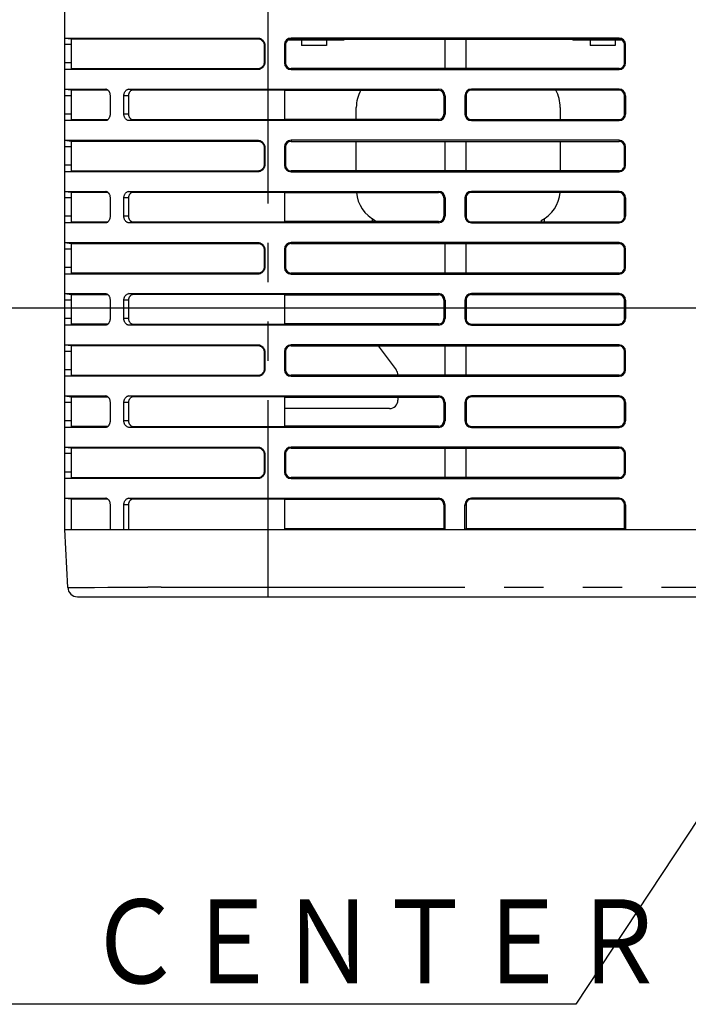
# Model space of a CAD drawing. Extents: x -160 to 260, y -182 to 127.
# Drawn here: x -90 to -65, y -136 to -98 of the extents above; entities that cross this region are included whole.
import ezdxf

# ---------------------------------------------------------------- set-up
doc = ezdxf.new("R2010")
doc.units = 0
doc.linetypes.add('PHANTOM', pattern=[15, 7.5, -1.5, 1.5, -1.5, 1.5, -1.5])
doc.layers.get('0').update_dxf_attribs({"linetype": 'CONTINUOUS'})
doc.layers.get('DEFPOINTS').update_dxf_attribs({"linetype": 'CONTINUOUS'})
doc.styles.get("Standard").update_dxf_attribs({"font": 'txt', "bigfont": 'BIGFONT'})
doc.dimstyles.new('DIMSTYLE', dxfattribs={"dimtxt": 3.2, "dimasz": 1, "dimexe": 2.54, "dimexo": 1, "dimgap": 1.6, "dimtad": 0, "dimzin": 0, "dimblk": 'OPEN30', "dimblk1": 'OPEN30', "dimblk2": 'OPEN30', "dimsah": 1, "dimcen": 0.09, "dimazin": 3, "dimtfac": 1, "dimtofl": 0, "dimtmove": 0, "dimatfit": 3})

# ---------------------------------------------------------------- blocks, each defined once
blk = doc.blocks.new('_OPEN30')
at = {"color": 0, "linetype": 'BYBLOCK'}
for q in [(-3, 1), (-3, -1), (-3, 0)]:
    blk.add_line((0, 0), q, dxfattribs=at)
blk = doc.blocks.new('*D9')
at = {"color": 7, "linetype": 'CONTINUOUS'}
for p, q in [((-59.585, -66.927), (-105.215, -66.927)), ((-103.945, -69.927), (-103.945, -105.987)), ((-60.532, -108.987), (-105.215, -108.987))]:
    blk.add_line(p, q, dxfattribs=at)
at = {"layer": 'DEFPOINTS', "color": 7, "linetype": 'CONTINUOUS'}
for p in [(-58.585, -66.927), (-103.945, -108.987), (-59.532, -108.987)]:
    blk.add_point(p, dxfattribs=at)
at = {"color": 7, "linetype": 'CONTINUOUS'}
for p, rotation in [((-103.945, -66.927), 90.00000000000018), ((-103.945, -108.987), 270.0000000000005)]:
    blk.add_blockref('_OPEN30', p, dxfattribs=dict(at, rotation=rotation))
at = {"color": 7, "linetype": 'CONTINUOUS', "width": 1.285739}
blk.add_text('168.2', height=3.2, rotation=90, dxfattribs=at).set_placement((-104.745, -94.417))
blk = doc.blocks.new('KOZU0005')
at = {"color": 7, "linetype": 'CONTINUOUS'}
for p, q in [((0, 0), (-17.419, -26.457)), ((-17.419, -26.457), (-56.323, -26.457))]:
    blk.add_line(p, q, dxfattribs=at)
at = {"color": 7, "linetype": 'CONTINUOUS', "width": 0.844095}
blk.add_text('ＬＥＮＳ\u3000ＣＥＮＴＥＲ', height=3.2, dxfattribs=at).set_placement((-54.495, -25.657))

msp = doc.modelspace()

# ---------------------------------------------------------------- linework, layer by layer
at = {"color": 7, "linetype": 'PHANTOM'}
for p, q in [((-80.885, -119.987), (-80.885, -95.987)), ((-80.01, -98.68), (-80.01, -98.719)), ((-67.51, -98.68), (-67.51, -98.719)), ((-88.385, -98.93), (-88.635, -98.93)), ((-80.26, -98.93), (-80.221, -98.93)), ((-67.299, -98.93), (-67.26, -98.93)), ((-88.385, -99.63), (-88.635, -99.63)), ((-80.221, -99.63), (-80.26, -99.63)), ((-80.01, -99.841), (-80.01, -99.88)), ((-67.51, -99.841), (-67.51, -99.88)), ((-67.26, -99.63), (-67.299, -99.63)), ((-87.051, -100.63), (-87.067, -100.627)), ((-86.032, -100.652), (-86.19, -100.627)), ((-74.385, -100.627), (-74.385, -100.672)), ((-73.135, -100.627), (-73.135, -100.667)), ((-67.51, -100.667), (-67.51, -100.627)), ((-88.385, -100.877), (-88.635, -100.877)), ((-86.196, -100.877), (-86.38, -100.877)), ((-74.135, -100.877), (-74.18, -100.877)), ((-73.385, -100.877), (-73.346, -100.877)), ((-67.299, -100.877), (-67.26, -100.877)), ((-88.385, -101.577), (-88.635, -101.577)), ((-86.196, -101.577), (-86.38, -101.577)), ((-74.135, -101.577), (-74.18, -101.577)), ((-73.385, -101.577), (-73.346, -101.577)), ((-67.26, -101.577), (-67.299, -101.577)), ((-87.051, -101.825), (-87.067, -101.827)), ((-86.032, -101.802), (-86.19, -101.827)), ((-74.385, -101.827), (-74.385, -101.782)), ((-73.135, -101.827), (-73.135, -101.788)), ((-67.51, -101.827), (-67.51, -101.788)), ((-88.385, -102.83), (-88.635, -102.83)), ((-80.26, -102.83), (-80.221, -102.83)), ((-80.01, -102.58), (-80.01, -102.619)), ((-67.51, -102.58), (-67.51, -102.619)), ((-67.299, -102.83), (-67.26, -102.83)), ((-88.385, -103.53), (-88.635, -103.53)), ((-80.221, -103.53), (-80.26, -103.53)), ((-67.26, -103.53), (-67.299, -103.53)), ((-80.01, -103.741), (-80.01, -103.78)), ((-67.51, -103.741), (-67.51, -103.78)), ((-87.051, -104.53), (-87.067, -104.527)), ((-86.032, -104.552), (-86.19, -104.527)), ((-74.385, -104.527), (-74.385, -104.572)), ((-73.135, -104.527), (-73.135, -104.567)), ((-67.51, -104.567), (-67.51, -104.527)), ((-88.385, -104.777), (-88.635, -104.777)), ((-86.196, -104.777), (-86.38, -104.777)), ((-74.135, -104.777), (-74.18, -104.777)), ((-73.385, -104.777), (-73.346, -104.777)), ((-67.299, -104.777), (-67.26, -104.777)), ((-88.385, -105.477), (-88.635, -105.477)), ((-86.196, -105.477), (-86.38, -105.477)), ((-74.135, -105.477), (-74.18, -105.477)), ((-73.385, -105.477), (-73.346, -105.477)), ((-67.26, -105.477), (-67.299, -105.477)), ((-87.051, -105.725), (-87.067, -105.727)), ((-86.032, -105.702), (-86.19, -105.727)), ((-74.385, -105.727), (-74.385, -105.682)), ((-73.135, -105.727), (-73.135, -105.688)), ((-67.51, -105.727), (-67.51, -105.688)), ((-80.01, -106.48), (-80.01, -106.519)), ((-67.51, -106.48), (-67.51, -106.519)), ((-88.385, -106.73), (-88.635, -106.73)), ((-80.26, -106.73), (-80.221, -106.73)), ((-67.299, -106.73), (-67.26, -106.73)), ((-88.385, -107.43), (-88.635, -107.43)), ((-80.221, -107.43), (-80.26, -107.43)), ((-80.01, -107.641), (-80.01, -107.68)), ((-67.51, -107.641), (-67.51, -107.68)), ((-67.26, -107.43), (-67.299, -107.43)), ((-87.051, -108.43), (-87.067, -108.427)), ((-86.032, -108.452), (-86.19, -108.427)), ((-74.385, -108.427), (-74.385, -108.472)), ((-73.135, -108.427), (-73.135, -108.467)), ((-67.51, -108.467), (-67.51, -108.427)), ((-88.385, -108.677), (-88.635, -108.677)), ((-86.196, -108.677), (-86.38, -108.677)), ((-74.135, -108.677), (-74.18, -108.677)), ((-73.385, -108.677), (-73.346, -108.677)), ((-67.299, -108.677), (-67.26, -108.677)), ((-88.385, -109.377), (-88.635, -109.377)), ((-87.051, -109.625), (-87.067, -109.627)), ((-86.196, -109.377), (-86.38, -109.377)), ((-86.032, -109.602), (-86.19, -109.627)), ((-74.385, -109.627), (-74.385, -109.582)), ((-74.135, -109.377), (-74.18, -109.377)), ((-73.385, -109.377), (-73.346, -109.377)), ((-73.135, -109.627), (-73.135, -109.588)), ((-67.51, -109.627), (-67.51, -109.588)), ((-67.26, -109.377), (-67.299, -109.377)), ((-80.01, -110.38), (-80.01, -110.419)), ((-67.51, -110.38), (-67.51, -110.419)), ((-88.385, -110.63), (-88.635, -110.63)), ((-80.26, -110.63), (-80.221, -110.63)), ((-67.299, -110.63), (-67.26, -110.63)), ((-88.385, -111.33), (-88.635, -111.33)), ((-80.221, -111.33), (-80.26, -111.33)), ((-67.26, -111.33), (-67.299, -111.33)), ((-80.01, -111.541), (-80.01, -111.58)), ((-67.51, -111.541), (-67.51, -111.58)), ((-88.385, -112.577), (-88.635, -112.577)), ((-87.051, -112.33), (-87.067, -112.327)), ((-86.196, -112.577), (-86.38, -112.577)), ((-86.032, -112.352), (-86.19, -112.327)), ((-74.385, -112.327), (-74.385, -112.372)), ((-74.135, -112.577), (-74.18, -112.577)), ((-73.385, -112.577), (-73.346, -112.577)), ((-73.135, -112.327), (-73.135, -112.367)), ((-67.51, -112.367), (-67.51, -112.327)), ((-67.299, -112.577), (-67.26, -112.577)), ((-88.385, -113.277), (-88.635, -113.277)), ((-86.196, -113.277), (-86.38, -113.277)), ((-74.135, -113.277), (-74.18, -113.277)), ((-73.385, -113.277), (-73.346, -113.277)), ((-67.26, -113.277), (-67.299, -113.277)), ((-87.051, -113.525), (-87.067, -113.527)), ((-86.032, -113.502), (-86.19, -113.527)), ((-74.385, -113.527), (-74.385, -113.482)), ((-73.135, -113.527), (-73.135, -113.488)), ((-67.51, -113.527), (-67.51, -113.488)), ((-88.385, -114.53), (-88.635, -114.53)), ((-80.26, -114.53), (-80.221, -114.53)), ((-80.01, -114.28), (-80.01, -114.319)), ((-67.51, -114.28), (-67.51, -114.319)), ((-67.299, -114.53), (-67.26, -114.53)), ((-88.385, -115.23), (-88.635, -115.23)), ((-80.221, -115.23), (-80.26, -115.23)), ((-67.26, -115.23), (-67.299, -115.23)), ((-81.253, -115.45), (-81.26, -115.48)), ((-80.01, -115.441), (-80.01, -115.48)), ((-67.51, -115.441), (-67.51, -115.48)), ((-87.051, -116.23), (-87.067, -116.227)), ((-86.032, -116.252), (-86.19, -116.227)), ((-74.385, -116.227), (-74.385, -116.272)), ((-73.135, -116.227), (-73.135, -116.267)), ((-67.51, -116.267), (-67.51, -116.227)), ((-86.196, -116.477), (-86.38, -116.477)), ((-74.135, -116.477), (-74.18, -116.477)), ((-73.385, -116.477), (-73.346, -116.477)), ((-67.299, -116.477), (-67.26, -116.477)), ((-80.885, -119.619), (-63.917, -119.619))]:
    msp.add_line(p, q, dxfattribs=at)
at = {"color": 7, "linetype": 'CONTINUOUS'}
for p, q in [((-88.635, -117.427), (-88.635, -97.237)), ((-88.635, -98.68), (-88.331, -98.68)), ((-88.635, -98.68), (-88.385, -98.71)), ((-88.385, -98.71), (-81.253, -98.71)), ((-88.385, -98.71), (-88.385, -99.85)), ((-88.331, -98.68), (-81.26, -98.68)), ((-78.003, -98.762), (-80.136, -98.762)), ((-67.51, -98.68), (-80.01, -98.68)), ((-80.01, -98.719), (-67.51, -98.719)), ((-79.768, -98.719), (-79.768, -98.762)), ((-79.61, -98.762), (-79.61, -98.962)), ((-79.285, -98.719), (-79.285, -98.762)), ((-78.985, -98.719), (-78.985, -98.762)), ((-78.66, -98.762), (-78.66, -98.962)), ((-78.503, -98.719), (-78.503, -98.762)), ((-78.003, -98.719), (-78.003, -98.762)), ((-74.135, -99.841), (-74.135, -98.719)), ((-73.346, -98.719), (-73.346, -99.841)), ((-69.268, -98.719), (-69.268, -98.762)), ((-67.384, -98.762), (-69.268, -98.762)), ((-68.768, -98.719), (-68.768, -98.762)), ((-68.61, -98.762), (-68.61, -98.962)), ((-68.285, -98.719), (-68.285, -98.762)), ((-67.985, -98.719), (-67.985, -98.762)), ((-67.66, -98.762), (-67.66, -98.962)), ((-67.503, -98.719), (-67.503, -98.762)), ((-81.037, -98.93), (-81.037, -99.63)), ((-81.01, -98.93), (-81.01, -99.63)), ((-80.26, -98.93), (-80.26, -99.63)), ((-80.221, -98.93), (-80.221, -99.63)), ((-78.66, -98.962), (-79.61, -98.962)), ((-67.66, -98.962), (-68.61, -98.962)), ((-67.299, -99.63), (-67.299, -98.93)), ((-67.26, -99.63), (-67.26, -98.93)), ((-81.26, -99.88), (-88.616, -99.88)), ((-81.253, -99.85), (-88.385, -99.85)), ((-67.51, -99.841), (-80.01, -99.841)), ((-80.01, -99.88), (-67.51, -99.88)), ((-88.635, -100.627), (-88.303, -100.627)), ((-88.635, -100.627), (-88.385, -100.657)), ((-88.303, -100.627), (-87.067, -100.627)), ((-87.067, -100.627), (-87.051, -100.629)), ((-86.19, -100.627), (-74.385, -100.627)), ((-80.26, -100.627), (-80.26, -101.827)), ((-67.51, -100.627), (-73.135, -100.627)), ((-88.385, -100.657), (-87.051, -100.657)), ((-88.385, -100.657), (-88.385, -101.797)), ((-87.051, -100.657), (-86.992, -100.657)), ((-86.906, -100.877), (-86.906, -101.577)), ((-86.38, -101.577), (-86.38, -100.877)), ((-86.196, -101.577), (-86.196, -100.877)), ((-86.032, -100.652), (-80.885, -100.652)), ((-80.885, -100.652), (-80.26, -100.652)), ((-80.26, -100.672), (-74.385, -100.672)), ((-74.18, -100.877), (-74.18, -101.577)), ((-74.135, -100.877), (-74.135, -101.577)), ((-73.385, -100.877), (-73.385, -101.577)), ((-73.333, -100.805), (-73.333, -101.65)), ((-67.51, -100.667), (-73.135, -100.667)), ((-67.299, -101.577), (-67.299, -100.877)), ((-67.26, -100.877), (-67.26, -101.577)), ((-77.523, -101.782), (-77.523, -101.325)), ((-69.748, -101.325), (-69.748, -101.788)), ((-87.067, -101.827), (-88.614, -101.827)), ((-87.094, -101.797), (-88.385, -101.797)), ((-86.992, -101.797), (-87.094, -101.797)), ((-87.051, -101.826), (-87.067, -101.827)), ((-74.385, -101.827), (-86.19, -101.827)), ((-80.885, -101.802), (-86.032, -101.802)), ((-80.26, -101.802), (-80.885, -101.802)), ((-74.385, -101.782), (-80.26, -101.782)), ((-73.135, -101.788), (-67.51, -101.788)), ((-73.135, -101.827), (-67.51, -101.827)), ((-88.635, -102.58), (-88.331, -102.58)), ((-88.635, -102.58), (-88.385, -102.61)), ((-88.385, -102.61), (-81.253, -102.61)), ((-88.385, -102.61), (-88.385, -103.75)), ((-88.331, -102.58), (-81.26, -102.58)), ((-81.037, -102.83), (-81.037, -103.53)), ((-81.01, -102.83), (-81.01, -103.53)), ((-80.26, -102.83), (-80.26, -103.53)), ((-80.221, -102.83), (-80.221, -103.53)), ((-67.51, -102.58), (-80.01, -102.58)), ((-80.01, -102.619), (-67.51, -102.619)), ((-77.523, -103.741), (-77.523, -102.619)), ((-74.135, -103.741), (-74.135, -102.619)), ((-73.346, -102.619), (-73.346, -103.741)), ((-69.748, -102.619), (-69.748, -103.741)), ((-67.299, -103.53), (-67.299, -102.83)), ((-67.26, -103.53), (-67.26, -102.83)), ((-81.26, -103.78), (-88.616, -103.78)), ((-81.253, -103.75), (-88.385, -103.75)), ((-67.51, -103.741), (-80.01, -103.741)), ((-80.01, -103.78), (-67.51, -103.78)), ((-88.635, -104.527), (-88.303, -104.527)), ((-88.635, -104.527), (-88.385, -104.557)), ((-88.385, -104.557), (-87.051, -104.557)), ((-88.385, -104.557), (-88.385, -105.697)), ((-88.303, -104.527), (-87.067, -104.527)), ((-87.067, -104.527), (-87.051, -104.529)), ((-87.051, -104.557), (-86.992, -104.557)), ((-86.19, -104.527), (-74.385, -104.527)), ((-86.032, -104.552), (-80.885, -104.552)), ((-80.885, -104.552), (-80.26, -104.552)), ((-80.26, -104.527), (-80.26, -105.727)), ((-80.26, -104.572), (-74.385, -104.572)), ((-73.333, -104.705), (-73.333, -105.55)), ((-67.51, -104.527), (-73.135, -104.527)), ((-67.51, -104.567), (-73.135, -104.567)), ((-86.906, -104.777), (-86.906, -105.477)), ((-86.38, -105.477), (-86.38, -104.777)), ((-86.196, -105.477), (-86.196, -104.777)), ((-74.18, -104.777), (-74.18, -105.477)), ((-74.135, -104.777), (-74.135, -105.477)), ((-73.385, -104.777), (-73.385, -105.477)), ((-67.299, -105.477), (-67.299, -104.777)), ((-67.26, -104.777), (-67.26, -105.477)), ((-87.067, -105.727), (-88.614, -105.727)), ((-87.094, -105.697), (-88.385, -105.697)), ((-86.992, -105.697), (-87.094, -105.697)), ((-87.051, -105.726), (-87.067, -105.727)), ((-74.385, -105.727), (-86.19, -105.727)), ((-80.885, -105.702), (-86.032, -105.702)), ((-80.26, -105.702), (-80.885, -105.702)), ((-74.385, -105.682), (-80.26, -105.682)), ((-76.91, -105.688), (-76.91, -105.569)), ((-76.798, -105.688), (-76.798, -105.634)), ((-73.135, -105.688), (-67.51, -105.688)), ((-73.135, -105.727), (-67.51, -105.727)), ((-70.473, -105.634), (-70.473, -105.688)), ((-70.36, -105.569), (-70.36, -105.688)), ((-88.635, -106.48), (-88.331, -106.48)), ((-88.635, -106.48), (-88.385, -106.51)), ((-88.385, -106.51), (-81.253, -106.51)), ((-88.385, -106.51), (-88.385, -107.65)), ((-88.331, -106.48), (-84.06, -106.48)), ((-84.06, -106.48), (-83.813, -106.48)), ((-83.813, -106.48), (-83.76, -106.48)), ((-83.76, -106.48), (-81.26, -106.48)), ((-67.51, -106.48), (-80.01, -106.48)), ((-80.01, -106.519), (-67.51, -106.519)), ((-74.135, -107.641), (-74.135, -106.519)), ((-73.346, -106.519), (-73.346, -107.641)), ((-81.037, -106.73), (-81.037, -107.43)), ((-81.01, -106.73), (-81.01, -107.43)), ((-80.26, -106.73), (-80.26, -107.43)), ((-80.221, -106.73), (-80.221, -107.43)), ((-67.299, -107.43), (-67.299, -106.73)), ((-67.26, -107.43), (-67.26, -106.73)), ((-84.06, -107.68), (-88.616, -107.68)), ((-83.867, -107.65), (-88.385, -107.65)), ((-81.26, -107.68), (-84.06, -107.68)), ((-81.253, -107.65), (-83.867, -107.65)), ((-67.51, -107.641), (-80.01, -107.641)), ((-80.01, -107.68), (-67.51, -107.68)), ((-88.635, -108.427), (-88.303, -108.427)), ((-88.635, -108.427), (-88.385, -108.457)), ((-88.385, -108.457), (-87.051, -108.457)), ((-88.385, -108.457), (-88.385, -109.597)), ((-88.303, -108.427), (-87.067, -108.427)), ((-87.067, -108.427), (-87.051, -108.429)), ((-87.051, -108.457), (-86.992, -108.457)), ((-86.19, -108.427), (-74.385, -108.427)), ((-86.032, -108.452), (-80.885, -108.452)), ((-80.885, -108.452), (-80.26, -108.452)), ((-80.26, -108.427), (-80.26, -109.627)), ((-80.26, -108.472), (-74.385, -108.472)), ((-67.51, -108.427), (-73.135, -108.427)), ((-67.51, -108.467), (-73.135, -108.467)), ((-86.906, -108.677), (-86.906, -109.377)), ((-86.38, -109.377), (-86.38, -108.677)), ((-86.196, -109.377), (-86.196, -108.677)), ((-74.18, -108.677), (-74.18, -109.377)), ((-74.135, -108.677), (-74.135, -109.377)), ((-73.385, -108.677), (-73.385, -109.377)), ((-73.333, -108.605), (-73.333, -109.45)), ((-67.299, -109.377), (-67.299, -108.677)), ((-67.26, -108.677), (-67.26, -109.377)), ((-87.067, -109.627), (-88.614, -109.627)), ((-87.094, -109.597), (-88.385, -109.597)), ((-86.992, -109.597), (-87.094, -109.597)), ((-87.051, -109.626), (-87.067, -109.627)), ((-74.385, -109.627), (-86.19, -109.627)), ((-80.885, -109.602), (-86.032, -109.602)), ((-80.26, -109.602), (-80.885, -109.602)), ((-74.385, -109.582), (-80.26, -109.582)), ((-73.135, -109.588), (-67.51, -109.588)), ((-73.135, -109.627), (-67.51, -109.627)), ((-88.635, -110.38), (-88.331, -110.38)), ((-88.635, -110.38), (-88.385, -110.41)), ((-88.331, -110.38), (-81.26, -110.38)), ((-67.51, -110.38), (-80.01, -110.38)), ((-88.385, -110.41), (-81.253, -110.41)), ((-88.385, -110.41), (-88.385, -111.55)), ((-81.037, -110.63), (-81.037, -111.33)), ((-81.01, -110.63), (-81.01, -111.33)), ((-80.26, -110.63), (-80.26, -111.33)), ((-80.221, -110.63), (-80.221, -111.33)), ((-80.01, -110.419), (-67.51, -110.419)), ((-76.686, -110.419), (-76, -111.334)), ((-74.135, -111.541), (-74.135, -110.419)), ((-73.346, -110.419), (-73.346, -111.541)), ((-67.299, -111.33), (-67.299, -110.63)), ((-67.26, -111.33), (-67.26, -110.63)), ((-75.935, -111.529), (-75.935, -111.541)), ((-81.26, -111.58), (-88.616, -111.58)), ((-81.253, -111.55), (-88.385, -111.55)), ((-67.51, -111.541), (-80.01, -111.541)), ((-80.01, -111.58), (-67.51, -111.58)), ((-88.635, -112.327), (-88.303, -112.327)), ((-88.635, -112.327), (-88.385, -112.357)), ((-88.385, -112.357), (-87.051, -112.357)), ((-88.385, -112.357), (-88.385, -113.497)), ((-88.303, -112.327), (-87.067, -112.327)), ((-87.067, -112.327), (-87.051, -112.329)), ((-87.051, -112.357), (-86.992, -112.357)), ((-86.906, -112.577), (-86.906, -113.277)), ((-86.38, -113.277), (-86.38, -112.577)), ((-86.196, -113.277), (-86.196, -112.577)), ((-86.19, -112.327), (-74.385, -112.327)), ((-86.032, -112.352), (-80.885, -112.352)), ((-80.885, -112.352), (-80.26, -112.352)), ((-80.26, -112.327), (-80.26, -113.527)), ((-80.26, -112.372), (-74.385, -112.372)), ((-75.935, -112.372), (-75.935, -112.487)), ((-74.18, -112.577), (-74.18, -113.277)), ((-74.135, -112.577), (-74.135, -113.277)), ((-73.385, -112.577), (-73.385, -113.277)), ((-73.333, -112.505), (-73.333, -113.35)), ((-67.51, -112.327), (-73.135, -112.327)), ((-67.51, -112.367), (-73.135, -112.367)), ((-67.299, -113.277), (-67.299, -112.577)), ((-67.26, -112.577), (-67.26, -113.277)), ((-76.26, -112.812), (-80.26, -112.812)), ((-87.067, -113.527), (-88.614, -113.527)), ((-87.094, -113.497), (-88.385, -113.497)), ((-86.992, -113.497), (-87.094, -113.497)), ((-87.051, -113.526), (-87.067, -113.527)), ((-74.385, -113.527), (-86.19, -113.527)), ((-80.885, -113.502), (-86.032, -113.502)), ((-80.26, -113.502), (-80.885, -113.502)), ((-74.385, -113.482), (-80.26, -113.482)), ((-73.135, -113.488), (-67.51, -113.488)), ((-73.135, -113.527), (-67.51, -113.527)), ((-88.635, -114.28), (-88.331, -114.28)), ((-88.635, -114.28), (-88.385, -114.31)), ((-88.385, -114.31), (-81.253, -114.31)), ((-88.385, -114.31), (-88.385, -115.45)), ((-88.331, -114.28), (-81.26, -114.28)), ((-81.037, -114.53), (-81.037, -115.23)), ((-81.01, -114.53), (-81.01, -115.23)), ((-80.26, -114.53), (-80.26, -115.23)), ((-80.221, -114.53), (-80.221, -115.23)), ((-67.51, -114.28), (-80.01, -114.28)), ((-80.01, -114.319), (-67.51, -114.319)), ((-74.135, -115.441), (-74.135, -114.319)), ((-73.346, -114.319), (-73.346, -115.441)), ((-67.299, -115.23), (-67.299, -114.53)), ((-67.26, -115.23), (-67.26, -114.53)), ((-81.26, -115.48), (-88.616, -115.48)), ((-81.253, -115.45), (-88.385, -115.45)), ((-67.51, -115.441), (-80.01, -115.441)), ((-80.01, -115.48), (-67.51, -115.48)), ((-88.635, -116.227), (-88.303, -116.227)), ((-88.635, -116.227), (-88.385, -116.257)), ((-88.385, -116.257), (-87.051, -116.257)), ((-88.385, -116.257), (-88.385, -117.427)), ((-88.303, -116.227), (-87.067, -116.227)), ((-87.067, -116.227), (-87.051, -116.229)), ((-87.051, -116.257), (-86.992, -116.257)), ((-86.19, -116.227), (-74.385, -116.227)), ((-86.032, -116.252), (-80.885, -116.252)), ((-80.885, -116.252), (-80.26, -116.252)), ((-80.26, -116.227), (-80.26, -117.41)), ((-80.26, -116.272), (-74.385, -116.272)), ((-73.333, -116.405), (-73.333, -117.388)), ((-67.51, -116.227), (-73.135, -116.227)), ((-67.51, -116.267), (-73.135, -116.267)), ((-86.906, -116.477), (-86.906, -117.427)), ((-86.38, -117.427), (-86.38, -116.477)), ((-86.196, -117.427), (-86.196, -116.477)), ((-74.18, -116.477), (-74.18, -117.388)), ((-74.135, -117.427), (-74.135, -116.477)), ((-73.385, -117.427), (-73.385, -116.477)), ((-67.299, -117.388), (-67.299, -116.477)), ((-67.26, -116.477), (-67.26, -117.427)), ((-88.635, -117.427), (-63.898, -117.427)), ((-88.52, -119.632), (-88.635, -117.427)), ((-80.26, -117.388), (-74.18, -117.388)), ((-74.155, -117.41), (-80.26, -117.41)), ((-74.155, -117.41), (-74.18, -117.388)), ((-67.277, -117.41), (-73.368, -117.41)), ((-73.346, -117.388), (-67.299, -117.388)), ((-88.145, -119.987), (-39.473, -119.987))]:
    msp.add_line(p, q, dxfattribs=at)
for points in [[(-81.26, -98.68, -0.056759), (-81.212, -98.685, -0.062408), (-81.167, -98.702, -0.042998), (-81.126, -98.728, -0.03491), (-81.09, -98.759, -0.03529), (-81.058, -98.796, -0.043112), (-81.032, -98.837, -0.062172), (-81.015, -98.882, -0.056695), (-81.01, -98.93)], [(-81.253, -98.71, -0.059758), (-81.216, -98.714, -0.051613), (-81.18, -98.725, -0.042559), (-81.148, -98.744, -0.034126), (-81.118, -98.767, -0.032186), (-81.092, -98.794, -0.034626), (-81.07, -98.824, -0.040162), (-81.052, -98.857, -0.05306), (-81.04, -98.893, -0.05155), (-81.037, -98.93)], [(-81.01, -99.63, -0.056771), (-81.015, -99.678, -0.062482), (-81.032, -99.723, -0.043086), (-81.058, -99.764, -0.03487), (-81.09, -99.8, -0.035334), (-81.126, -99.832, -0.043167), (-81.167, -99.858, -0.062164), (-81.212, -99.875, -0.056545), (-81.26, -99.88)], [(-81.037, -99.63, -0.055824), (-81.041, -99.667, -0.049749), (-81.052, -99.703, -0.041934), (-81.069, -99.736, -0.03403), (-81.092, -99.766, -0.032143), (-81.118, -99.793, -0.034635), (-81.147, -99.816, -0.040683), (-81.18, -99.834, -0.05579), (-81.216, -99.846, -0.054235), (-81.253, -99.85)], [(-87.051, -100.629, -0.043207), (-87.029, -100.636, -0.049308), (-87.008, -100.647), (-86.989, -100.662), (-86.972, -100.678, -0.040433), (-86.957, -100.696, -0.036552), (-86.945, -100.716)], [(-86.38, -100.877, -0.041113), (-86.377, -100.835, -0.043635), (-86.367, -100.793, -0.039076), (-86.351, -100.754, -0.036004), (-86.328, -100.717, -0.032769), (-86.301, -100.685, -0.040583), (-86.27, -100.655, -0.08037), (-86.232, -100.635, -0.074567), (-86.19, -100.627)], [(-86.196, -100.877, -0.033966), (-86.194, -100.844, -0.034405), (-86.187, -100.811, -0.029562), (-86.176, -100.779, -0.0308), (-86.162, -100.748, -0.034854), (-86.143, -100.72, -0.038323), (-86.121, -100.695, -0.042018), (-86.095, -100.673, -0.068266), (-86.065, -100.658, -0.079073), (-86.032, -100.652)], [(-86.907, -101.577, -0.029655), (-86.908, -101.614, -0.030891), (-86.915, -101.65, -0.029748), (-86.925, -101.685, -0.028581), (-86.94, -101.719, -0.026038), (-86.958, -101.75, -0.024812), (-86.979, -101.78, -0.064002), (-87.005, -101.806, -0.079131), (-87.038, -101.823)], [(-86.19, -101.827, -0.074756), (-86.232, -101.82, -0.07982), (-86.269, -101.799, -0.040655), (-86.301, -101.77, -0.032934), (-86.328, -101.737, -0.036096), (-86.351, -101.701, -0.039046), (-86.367, -101.662, -0.043644), (-86.377, -101.62, -0.041208), (-86.38, -101.577)], [(-86.032, -101.802, -0.079073), (-86.065, -101.797, -0.068047), (-86.095, -101.782, -0.042101), (-86.121, -101.76, -0.038416), (-86.143, -101.735, -0.034838), (-86.162, -101.707, -0.030775), (-86.176, -101.676, -0.029578), (-86.187, -101.644, -0.034432), (-86.194, -101.611, -0.033995), (-86.196, -101.577)], [(-81.26, -102.58, -0.056759), (-81.212, -102.585, -0.062408), (-81.167, -102.602, -0.042998), (-81.126, -102.628, -0.03491), (-81.09, -102.659, -0.03529), (-81.058, -102.696, -0.043112), (-81.032, -102.737, -0.062172), (-81.015, -102.782, -0.056695), (-81.01, -102.83)], [(-81.253, -102.61, -0.059758), (-81.216, -102.614, -0.051613), (-81.18, -102.625, -0.042559), (-81.148, -102.644, -0.034126), (-81.118, -102.667, -0.032186), (-81.092, -102.694, -0.034626), (-81.07, -102.724, -0.040162), (-81.052, -102.757, -0.05306), (-81.04, -102.793, -0.05155), (-81.037, -102.83)], [(-81.01, -103.53, -0.056771), (-81.015, -103.578, -0.062482), (-81.032, -103.623, -0.043086), (-81.058, -103.664, -0.03487), (-81.09, -103.7, -0.035334), (-81.126, -103.732, -0.043167), (-81.167, -103.758, -0.062164), (-81.212, -103.775, -0.056545), (-81.26, -103.78)], [(-81.037, -103.53, -0.055824), (-81.041, -103.567, -0.049749), (-81.052, -103.603, -0.041934), (-81.069, -103.636, -0.03403), (-81.092, -103.666, -0.032143), (-81.118, -103.693, -0.034635), (-81.147, -103.716, -0.040683), (-81.18, -103.734, -0.05579), (-81.216, -103.746, -0.054235), (-81.253, -103.75)], [(-87.051, -104.529, -0.043207), (-87.029, -104.536, -0.049308), (-87.008, -104.547), (-86.989, -104.562), (-86.972, -104.578, -0.040433), (-86.957, -104.596, -0.036552), (-86.945, -104.616)], [(-86.38, -104.777, -0.041113), (-86.377, -104.735, -0.043635), (-86.367, -104.693, -0.039076), (-86.351, -104.654, -0.036004), (-86.328, -104.617, -0.032769), (-86.301, -104.585, -0.040583), (-86.27, -104.555, -0.08037), (-86.232, -104.535, -0.074567), (-86.19, -104.527)], [(-86.196, -104.777, -0.033966), (-86.194, -104.744, -0.034405), (-86.187, -104.711, -0.029562), (-86.176, -104.679, -0.0308), (-86.162, -104.648, -0.034854), (-86.143, -104.62, -0.038323), (-86.121, -104.595, -0.042018), (-86.095, -104.573, -0.068266), (-86.065, -104.558, -0.079073), (-86.032, -104.552)], [(-86.907, -105.477, -0.029655), (-86.908, -105.514, -0.030891), (-86.915, -105.55, -0.029748), (-86.925, -105.585, -0.028581), (-86.94, -105.619, -0.026038), (-86.958, -105.65, -0.024812), (-86.979, -105.68, -0.064002), (-87.005, -105.706, -0.079131), (-87.038, -105.723)], [(-86.19, -105.727, -0.074756), (-86.232, -105.72, -0.07982), (-86.269, -105.699, -0.040655), (-86.301, -105.67, -0.032934), (-86.328, -105.637, -0.036096), (-86.351, -105.601, -0.039046), (-86.367, -105.562, -0.043644), (-86.377, -105.52, -0.041208), (-86.38, -105.477)], [(-86.032, -105.702, -0.079073), (-86.065, -105.697, -0.068047), (-86.095, -105.682, -0.042101), (-86.121, -105.66, -0.038416), (-86.143, -105.635, -0.034838), (-86.162, -105.607, -0.030775), (-86.176, -105.576, -0.029578), (-86.187, -105.544, -0.034432), (-86.194, -105.511, -0.033995), (-86.196, -105.477)], [(-81.26, -106.48, -0.056759), (-81.212, -106.485, -0.062408), (-81.167, -106.502, -0.042998), (-81.126, -106.528, -0.03491), (-81.09, -106.559, -0.03529), (-81.058, -106.596, -0.043112), (-81.032, -106.637, -0.062172), (-81.015, -106.682, -0.056695), (-81.01, -106.73)], [(-81.253, -106.51, -0.059758), (-81.216, -106.514, -0.051613), (-81.18, -106.525, -0.042559), (-81.148, -106.544, -0.034126), (-81.118, -106.567, -0.032186), (-81.092, -106.594, -0.034626), (-81.07, -106.624, -0.040162), (-81.052, -106.657, -0.05306), (-81.04, -106.693, -0.05155), (-81.037, -106.73)], [(-81.01, -107.43, -0.056771), (-81.015, -107.478, -0.062482), (-81.032, -107.523, -0.043086), (-81.058, -107.564, -0.03487), (-81.09, -107.6, -0.035334), (-81.126, -107.632, -0.043167), (-81.167, -107.658, -0.062164), (-81.212, -107.675, -0.056545), (-81.26, -107.68)], [(-81.037, -107.43, -0.055824), (-81.041, -107.467, -0.049749), (-81.052, -107.503, -0.041934), (-81.069, -107.536, -0.03403), (-81.092, -107.566, -0.032143), (-81.118, -107.593, -0.034635), (-81.147, -107.616, -0.040683), (-81.18, -107.634, -0.05579), (-81.216, -107.646, -0.054235), (-81.253, -107.65)], [(-87.051, -108.429, -0.043207), (-87.029, -108.436, -0.049308), (-87.008, -108.447), (-86.989, -108.462), (-86.972, -108.478, -0.040433), (-86.957, -108.496, -0.036552), (-86.945, -108.516)], [(-86.38, -108.677, -0.041113), (-86.377, -108.635, -0.043635), (-86.367, -108.593, -0.039076), (-86.351, -108.554, -0.036004), (-86.328, -108.517, -0.032769), (-86.301, -108.485, -0.040583), (-86.27, -108.455, -0.08037), (-86.232, -108.435, -0.074567), (-86.19, -108.427)], [(-86.196, -108.677, -0.033966), (-86.194, -108.644, -0.034405), (-86.187, -108.611, -0.029562), (-86.176, -108.579, -0.0308), (-86.162, -108.548, -0.034854), (-86.143, -108.52, -0.038323), (-86.121, -108.495, -0.042018), (-86.095, -108.473, -0.068266), (-86.065, -108.458, -0.079073), (-86.032, -108.452)], [(-86.907, -109.377, -0.029655), (-86.908, -109.414, -0.030891), (-86.915, -109.45, -0.029748), (-86.925, -109.485, -0.028581), (-86.94, -109.519, -0.026038), (-86.958, -109.55, -0.024812), (-86.979, -109.58, -0.064002), (-87.005, -109.606, -0.079131), (-87.038, -109.623)], [(-86.19, -109.627, -0.074756), (-86.232, -109.62, -0.07982), (-86.269, -109.599, -0.040655), (-86.301, -109.57, -0.032934), (-86.328, -109.537, -0.036096), (-86.351, -109.501, -0.039046), (-86.367, -109.462, -0.043644), (-86.377, -109.42, -0.041208), (-86.38, -109.377)], [(-86.032, -109.602, -0.079073), (-86.065, -109.597, -0.068047), (-86.095, -109.582, -0.042101), (-86.121, -109.56, -0.038416), (-86.143, -109.535, -0.034838), (-86.162, -109.507, -0.030775), (-86.176, -109.476, -0.029578), (-86.187, -109.444, -0.034432), (-86.194, -109.411, -0.033995), (-86.196, -109.377)], [(-81.26, -110.38, -0.056759), (-81.212, -110.385, -0.062408), (-81.167, -110.402, -0.042998), (-81.126, -110.428, -0.03491), (-81.09, -110.459, -0.03529), (-81.058, -110.496, -0.043112), (-81.032, -110.537, -0.062172), (-81.015, -110.582, -0.056695), (-81.01, -110.63)], [(-81.253, -110.41, -0.059758), (-81.216, -110.414, -0.051613), (-81.18, -110.425, -0.042559), (-81.148, -110.444, -0.034126), (-81.118, -110.467, -0.032186), (-81.092, -110.494, -0.034626), (-81.07, -110.524, -0.040162), (-81.052, -110.557, -0.05306), (-81.04, -110.593, -0.05155), (-81.037, -110.63)], [(-81.01, -111.33, -0.056771), (-81.015, -111.378, -0.062482), (-81.032, -111.423, -0.043086), (-81.058, -111.464, -0.03487), (-81.09, -111.5, -0.035334), (-81.126, -111.532, -0.043167), (-81.167, -111.558, -0.062164), (-81.212, -111.575, -0.056545), (-81.26, -111.58)], [(-81.037, -111.33, -0.055824), (-81.041, -111.367, -0.049749), (-81.052, -111.403, -0.041934), (-81.069, -111.436, -0.03403), (-81.092, -111.466, -0.032143), (-81.118, -111.493, -0.034635), (-81.147, -111.516, -0.040683), (-81.18, -111.534, -0.05579), (-81.216, -111.546, -0.054235), (-81.253, -111.55)], [(-87.051, -112.329, -0.043207), (-87.029, -112.336, -0.049308), (-87.008, -112.347), (-86.989, -112.362), (-86.972, -112.378, -0.040433), (-86.957, -112.396, -0.036552), (-86.945, -112.416)], [(-86.38, -112.577, -0.041113), (-86.377, -112.535, -0.043635), (-86.367, -112.493, -0.039076), (-86.351, -112.454, -0.036004), (-86.328, -112.417, -0.032769), (-86.301, -112.385, -0.040583), (-86.27, -112.355, -0.08037), (-86.232, -112.335, -0.074567), (-86.19, -112.327)], [(-86.196, -112.577, -0.033966), (-86.194, -112.544, -0.034405), (-86.187, -112.511, -0.029562), (-86.176, -112.479, -0.0308), (-86.162, -112.448, -0.034854), (-86.143, -112.42, -0.038323), (-86.121, -112.395, -0.042018), (-86.095, -112.373, -0.068266), (-86.065, -112.358, -0.079073), (-86.032, -112.352)], [(-86.907, -113.277, -0.029655), (-86.908, -113.314, -0.030891), (-86.915, -113.35, -0.029748), (-86.925, -113.385, -0.028581), (-86.94, -113.419, -0.026038), (-86.958, -113.45, -0.024812), (-86.979, -113.48, -0.064002), (-87.005, -113.506, -0.079131), (-87.038, -113.523)], [(-86.19, -113.527, -0.074756), (-86.232, -113.52, -0.07982), (-86.269, -113.499, -0.040655), (-86.301, -113.47, -0.032934), (-86.328, -113.437, -0.036096), (-86.351, -113.401, -0.039046), (-86.367, -113.362, -0.043644), (-86.377, -113.32, -0.041208), (-86.38, -113.277)], [(-86.032, -113.502, -0.079073), (-86.065, -113.497, -0.068047), (-86.095, -113.482, -0.042101), (-86.121, -113.46, -0.038416), (-86.143, -113.435, -0.034838), (-86.162, -113.407, -0.030775), (-86.176, -113.376, -0.029578), (-86.187, -113.344, -0.034432), (-86.194, -113.311, -0.033995), (-86.196, -113.277)], [(-81.26, -114.28, -0.056759), (-81.212, -114.285, -0.062408), (-81.167, -114.302, -0.042998), (-81.126, -114.328, -0.03491), (-81.09, -114.359, -0.03529), (-81.058, -114.396, -0.043112), (-81.032, -114.437, -0.062172), (-81.015, -114.482, -0.056695), (-81.01, -114.53)], [(-81.253, -114.31, -0.059758), (-81.216, -114.314, -0.051613), (-81.18, -114.325, -0.042559), (-81.148, -114.344, -0.034126), (-81.118, -114.367, -0.032186), (-81.092, -114.394, -0.034626), (-81.07, -114.424, -0.040162), (-81.052, -114.457, -0.05306), (-81.04, -114.493, -0.05155), (-81.037, -114.53)], [(-81.01, -115.23, -0.056771), (-81.015, -115.278, -0.062482), (-81.032, -115.323, -0.043086), (-81.058, -115.364, -0.03487), (-81.09, -115.4, -0.035334), (-81.126, -115.432, -0.043167), (-81.167, -115.458, -0.062164), (-81.212, -115.475, -0.056545), (-81.26, -115.48)], [(-81.037, -115.23, -0.055824), (-81.041, -115.267, -0.049749), (-81.052, -115.303, -0.041934), (-81.069, -115.336, -0.03403), (-81.092, -115.366, -0.032143), (-81.118, -115.393, -0.034635), (-81.147, -115.416, -0.040683), (-81.18, -115.434, -0.05579), (-81.216, -115.446, -0.054235), (-81.253, -115.45)], [(-87.051, -116.229, -0.043207), (-87.029, -116.236, -0.049308), (-87.008, -116.247), (-86.989, -116.262), (-86.972, -116.278, -0.040433), (-86.957, -116.296, -0.036552), (-86.945, -116.316)], [(-86.38, -116.477, -0.041113), (-86.377, -116.435, -0.043635), (-86.367, -116.393, -0.039076), (-86.351, -116.354, -0.036004), (-86.328, -116.317, -0.032769), (-86.301, -116.285, -0.040583), (-86.27, -116.255, -0.08037), (-86.232, -116.235, -0.074567), (-86.19, -116.227)], [(-86.196, -116.477, -0.033966), (-86.194, -116.444, -0.034405), (-86.187, -116.411, -0.029562), (-86.176, -116.379, -0.0308), (-86.162, -116.348, -0.034854), (-86.143, -116.32, -0.038323), (-86.121, -116.295, -0.042018), (-86.095, -116.273, -0.068266), (-86.065, -116.258, -0.079073), (-86.032, -116.252)]]:
    msp.add_lwpolyline(points, format="xyb", dxfattribs=at)
for points in [[(-86.945, -100.716), (-86.941, -100.723), (-86.938, -100.73), (-86.935, -100.737), (-86.932, -100.744), (-86.929, -100.752)], [(-86.929, -100.752), (-86.921, -100.776), (-86.915, -100.801), (-86.91, -100.826), (-86.907, -100.852), (-86.907, -100.877)], [(-87.038, -101.823), (-87.041, -101.824), (-87.044, -101.825), (-87.047, -101.825), (-87.049, -101.826), (-87.051, -101.826)], [(-86.988, -101.795), (-86.997, -101.802), (-87.007, -101.808), (-87.017, -101.814), (-87.028, -101.819), (-87.038, -101.823)], [(-86.945, -104.616), (-86.941, -104.623), (-86.938, -104.63), (-86.935, -104.637), (-86.932, -104.644), (-86.929, -104.652)], [(-86.929, -104.652), (-86.921, -104.676), (-86.915, -104.701), (-86.91, -104.726), (-86.907, -104.752), (-86.907, -104.777)], [(-87.038, -105.723), (-87.041, -105.724), (-87.044, -105.725), (-87.047, -105.725), (-87.049, -105.726), (-87.051, -105.726)], [(-86.988, -105.695), (-86.997, -105.702), (-87.007, -105.708), (-87.017, -105.714), (-87.028, -105.719), (-87.038, -105.723)], [(-86.945, -108.516), (-86.941, -108.523), (-86.938, -108.53), (-86.935, -108.537), (-86.932, -108.544), (-86.929, -108.552)], [(-86.929, -108.552), (-86.921, -108.576), (-86.915, -108.601), (-86.91, -108.626), (-86.907, -108.652), (-86.907, -108.677)], [(-87.038, -109.623), (-87.041, -109.624), (-87.044, -109.625), (-87.047, -109.625), (-87.049, -109.626), (-87.051, -109.626)], [(-86.988, -109.595), (-86.997, -109.602), (-87.007, -109.608), (-87.017, -109.614), (-87.028, -109.619), (-87.038, -109.623)], [(-86.945, -112.416), (-86.941, -112.423), (-86.938, -112.43), (-86.935, -112.437), (-86.932, -112.444), (-86.929, -112.452)], [(-86.929, -112.452), (-86.921, -112.476), (-86.915, -112.501), (-86.91, -112.526), (-86.907, -112.552), (-86.907, -112.577)], [(-87.038, -113.523), (-87.041, -113.524), (-87.044, -113.525), (-87.047, -113.525), (-87.049, -113.526), (-87.051, -113.526)], [(-86.988, -113.495), (-86.997, -113.502), (-87.007, -113.508), (-87.017, -113.514), (-87.028, -113.519), (-87.038, -113.523)], [(-86.945, -116.316), (-86.941, -116.323), (-86.938, -116.33), (-86.935, -116.337), (-86.932, -116.344), (-86.929, -116.352)], [(-86.929, -116.352), (-86.921, -116.376), (-86.915, -116.401), (-86.91, -116.426), (-86.907, -116.452), (-86.907, -116.477)]]:
    msp.add_lwpolyline(points, dxfattribs=at)
at = {"color": 7, "linetype": 'PHANTOM'}
msp.add_lwpolyline([(-88.52, -119.632, 0.000121), (-88.011, -119.631), (-87.502, -119.629), (-86.993, -119.627), (-86.484, -119.626), (-85.975, -119.625), (-85.466, -119.623, -0.000081), (-84.957, -119.622), (-84.448, -119.622), (-83.939, -119.621), (-83.43, -119.62), (-82.921, -119.62), (-82.412, -119.619), (-81.903, -119.619), (-81.394, -119.619), (-80.885, -119.619)], format="xyb", dxfattribs=at)
at = {"color": 7, "linetype": 'CONTINUOUS'}
for centre, radius, start, end in [((-80.01, -98.93), 0.25, 90, 180), ((-80.01, -98.93), 0.211, 90, 180), ((-67.51, -98.93), 0.25, 0, 90), ((-67.51, -98.93), 0.211, 0, 90), ((-80.01, -99.63), 0.25, 180, 270), ((-80.01, -99.63), 0.211, 180, 270), ((-67.51, -99.63), 0.25, 270, 360), ((-67.51, -99.63), 0.211, 270, 0.0883), ((-74.385, -100.877), 0.25, 0, 90), ((-73.135, -100.877), 0.25, 90, 180), ((-67.51, -100.877), 0.25, 0, 90), ((-76.198, -101.325), 1.325, 150.482, 180), ((-74.385, -100.877), 0.205, 0, 90), ((-73.135, -100.877), 0.211, 90, 180), ((-71.073, -101.325), 1.325, 0, 29.7942), ((-67.51, -100.877), 0.211, 0, 90), ((-74.385, -101.577), 0.25, 270, 360), ((-74.385, -101.577), 0.205, 270, 0), ((-73.135, -101.577), 0.25, 180, 270), ((-73.135, -101.577), 0.211, 180, 270), ((-67.51, -101.577), 0.25, 270, 360), ((-67.51, -101.577), 0.211, 270, 0.0883), ((-80.01, -102.83), 0.25, 90, 180), ((-80.01, -102.83), 0.211, 90, 180), ((-67.51, -102.83), 0.25, 0, 90), ((-67.51, -102.83), 0.211, 0, 90), ((-80.01, -103.53), 0.25, 180, 270), ((-80.01, -103.53), 0.211, 180, 270), ((-67.51, -103.53), 0.25, 270, 360), ((-67.51, -103.53), 0.211, 270, 0.0883), ((-76.198, -104.452), 1.325, 185.2169, 243.0746), ((-74.385, -104.777), 0.25, 0, 90), ((-74.385, -104.777), 0.205, 0, 90), ((-73.135, -104.777), 0.25, 90, 180), ((-73.135, -104.777), 0.211, 90, 180), ((-71.073, -104.452), 1.325, 296.9254, 355.0279), ((-67.51, -104.777), 0.25, 0, 90), ((-67.51, -104.777), 0.211, 0, 90), ((-74.385, -105.477), 0.25, 270, 360), ((-74.385, -105.477), 0.205, 270, 360), ((-73.135, -105.477), 0.25, 180, 270), ((-73.135, -105.477), 0.211, 180, 270), ((-67.51, -105.477), 0.25, 270, 360), ((-67.51, -105.477), 0.211, 270, 0.0883), ((-80.01, -106.73), 0.25, 90, 180), ((-80.01, -106.73), 0.211, 90, 180), ((-67.51, -106.73), 0.25, 0, 90), ((-67.51, -106.73), 0.211, 0, 90), ((-80.01, -107.43), 0.25, 180, 270), ((-80.01, -107.43), 0.211, 180, 270), ((-67.51, -107.43), 0.25, 270, 0), ((-67.51, -107.43), 0.211, 270, 0.0883), ((-74.385, -108.677), 0.25, 0, 90), ((-74.385, -108.677), 0.205, 0, 90), ((-73.135, -108.677), 0.25, 90, 180), ((-73.135, -108.677), 0.211, 90, 180), ((-67.51, -108.677), 0.25, 0, 90), ((-67.51, -108.677), 0.211, 0, 90), ((-74.385, -109.377), 0.25, 270, 0), ((-74.385, -109.377), 0.205, 270, 360), ((-73.135, -109.377), 0.25, 180, 270), ((-73.135, -109.377), 0.211, 180, 270), ((-67.51, -109.377), 0.25, 270, 0), ((-67.51, -109.377), 0.211, 270, 0.0883), ((-80.01, -110.63), 0.25, 90, 180), ((-67.51, -110.63), 0.25, 0, 90), ((-80.01, -110.63), 0.211, 90, 180), ((-67.51, -110.63), 0.211, 0, 90), ((-80.01, -111.33), 0.25, 180, 270), ((-80.01, -111.33), 0.211, 180, 270), ((-76.26, -111.529), 0.325, 0, 36.8699), ((-67.51, -111.33), 0.25, 270, 0), ((-67.51, -111.33), 0.211, 270, 0.0883), ((-76.26, -112.487), 0.325, 270, 0), ((-74.385, -112.577), 0.25, 0, 90), ((-74.385, -112.577), 0.205, 0, 90), ((-73.135, -112.577), 0.25, 90, 180), ((-73.135, -112.577), 0.211, 90, 180), ((-67.51, -112.577), 0.25, 0, 90), ((-67.51, -112.577), 0.211, 0, 90), ((-74.385, -113.277), 0.25, 270, 360), ((-74.385, -113.277), 0.205, 270, 360), ((-73.135, -113.277), 0.25, 180, 270), ((-73.135, -113.277), 0.211, 180, 270), ((-67.51, -113.277), 0.25, 270, 360), ((-67.51, -113.277), 0.211, 270, 0.0883), ((-80.01, -114.53), 0.25, 90, 180), ((-80.01, -114.53), 0.211, 90, 180), ((-67.51, -114.53), 0.25, 0, 90), ((-67.51, -114.53), 0.211, 0, 90), ((-80.01, -115.23), 0.25, 180, 270), ((-80.01, -115.23), 0.211, 180, 270), ((-67.51, -115.23), 0.25, 270, 0), ((-67.51, -115.23), 0.211, 270, 0.0883), ((-74.385, -116.477), 0.25, 0, 90), ((-74.385, -116.477), 0.205, 0, 90), ((-73.135, -116.477), 0.25, 90, 180), ((-73.135, -116.477), 0.211, 90, 180), ((-67.51, -116.477), 0.25, 0, 90), ((-67.51, -116.477), 0.211, 0, 90), ((-88.145, -119.612), 0.375, 183, 269.9997)]:
    msp.add_arc(centre, radius, start, end, dxfattribs=at)

# ---------------------------------------------------------------- block references
msp.add_blockref('KOZU0005', (-51.731, -109.075), dxfattribs=at)

# ---------------------------------------------------------------- dimensions: what is measured, and where the dimension line sits
dim = msp.add_linear_dim(base=(-103.945, -108.987), p1=(-58.585, -66.927), p2=(-59.532, -108.987), angle=90, dimstyle='DIMSTYLE', override={"dimgap": 0, "dimtad": 1, "dimtofl": 1}, dxfattribs=at)
dim.commit()
dim.dimension.update_dxf_attribs({"geometry": '*D9', "text_midpoint": (-103.945, -86.874)})

doc.saveas('drawing.dxf')
